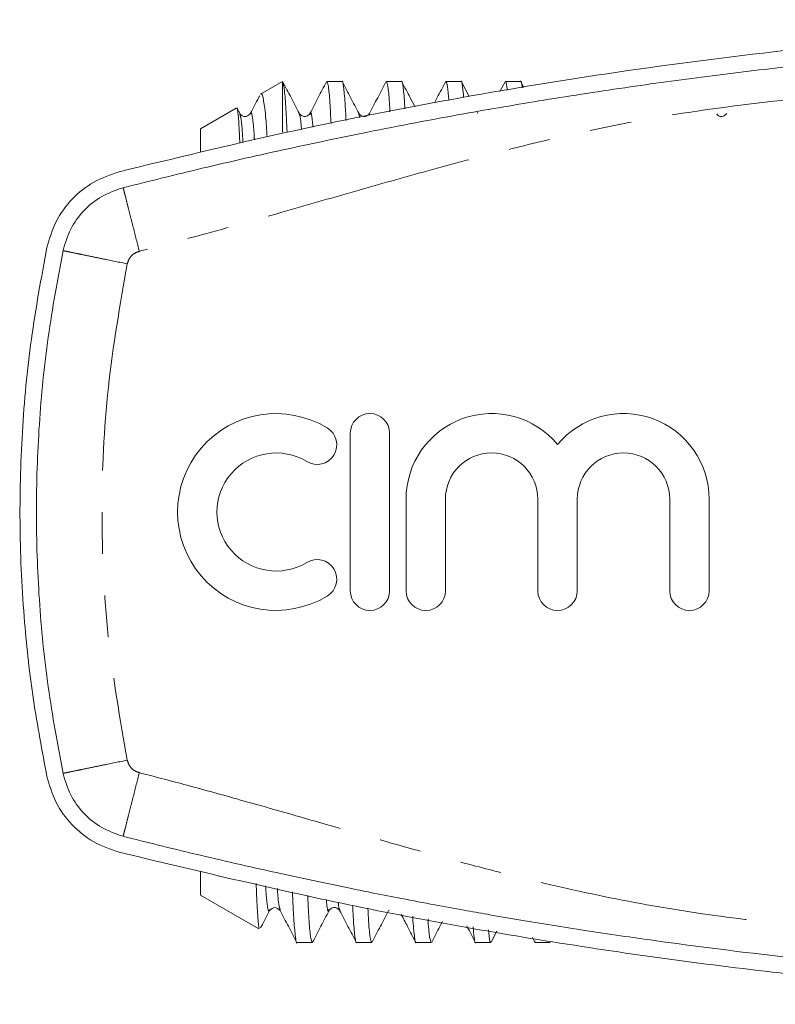
# Model space of a CAD drawing. Units: millimetres. Extents: x 163 to 243, y 91 to 270.
# Drawn here: x 163 to 186, y 96 to 126 of the extents above; entities that cross this region are included whole.
import ezdxf

# ---------------------------------------------------------------- set-up
doc = ezdxf.new("R2010")
doc.units = ezdxf.units.MM
doc.linetypes.add('PHANTOM', pattern=[12.7, 6.35, -1.27, 1.27, -1.27, 1.27, -1.27])

msp = doc.modelspace()

# ---------------------------------------------------------------- linework, layer by layer
at = {"color": 7, "linetype": 'Continuous', "lineweight": 15}
for p, q in [((171.405, 123.812), (170.743, 123.43)), ((171.409, 123.815), (171.408, 123.808)), ((171.409, 123.815), (171.409, 122.271)), ((173.221, 123.815), (172.761, 123.815)), ((175.035, 123.815), (174.575, 123.815)), ((176.849, 123.815), (176.389, 123.815)), ((177.096, 123.355), (176.863, 123.802)), ((178.19, 123.804), (178.037, 123.509)), ((178.663, 123.815), (178.203, 123.815)), ((178.766, 123.63), (178.677, 123.801)), ((170.002, 123.002), (168.909, 122.372)), ((170.106, 122.844), (170.028, 122.994)), ((174.06, 122.807), (174.062, 122.815)), ((177.363, 122.842), (177.335, 122.896)), ((168.909, 122.372), (168.909, 121.668)), ((173.475, 113.09), (173.475, 108.29)), ((174.675, 108.29), (174.675, 113.09)), ((175.175, 111.081), (175.175, 108.29)), ((176.375, 108.29), (176.375, 111.081)), ((179.192, 111.081), (179.192, 108.29)), ((180.392, 108.29), (180.392, 111.081)), ((183.209, 111.081), (183.209, 108.29)), ((184.409, 108.29), (184.409, 111.081)), ((168.909, 99.739), (168.909, 99.008)), ((168.909, 99.008), (170.692, 97.979)), ((171.012, 98.566), (171.015, 98.573)), ((171.339, 98.573), (171.341, 98.566)), ((172.826, 98.565), (172.829, 98.573)), ((174.642, 98.538), (174.664, 98.551)), ((177.769, 97.577), (177.942, 97.909)), ((171.854, 97.565), (172.314, 97.565)), ((173.668, 97.565), (174.128, 97.565)), ((175.482, 97.565), (175.942, 97.565)), ((177.296, 97.565), (177.756, 97.565)), ((179.025, 97.715), (179.095, 97.579)), ((179.11, 97.565), (179.57, 97.565))]:
    msp.add_line(p, q, dxfattribs=at)
at = {"color": 8, "linetype": 'PHANTOM', "lineweight": 0}
msp.add_line((173.734, 122.812), (173.766, 122.709), dxfattribs=at)
at = {"color": 7, "linetype": 'Continuous', "lineweight": 15}
for centre, radius, start, end in [((171.212, 110.69), 3, 58.6208, 301.3792), ((174.075, 113.09), 0.6, 0, 180), ((177.783, 111.081), 2.609, 39.6461, 180), ((181.801, 111.081), 2.609, 0, 140.3539), ((172.462, 112.739), 0.6, 238.6208, 58.6208), ((171.212, 110.69), 1.8, 58.6208, 301.3792), ((177.783, 111.081), 1.409, 0, 180), ((181.801, 111.081), 1.409, 0, 180), ((172.462, 108.641), 0.6, 301.3792, 121.3792), ((174.075, 108.29), 0.6, 180, 0), ((175.775, 108.29), 0.6, 180, 0), ((179.792, 108.29), 0.6, 180, 0), ((183.809, 108.29), 0.6, 180, 0)]:
    msp.add_arc(centre, radius, start, end, dxfattribs=at)
for points, knots in [([(240.388, 121.06), (238.06, 121.618), (233.4, 122.735), (226.3, 123.987), (219.691, 124.851), (213.595, 125.378), (208.032, 125.652), (202.462, 125.721), (197.042, 125.587), (191.782, 125.268), (186.686, 124.784), (181.592, 124.125), (176.509, 123.286), (171.44, 122.282), (168.1, 121.467), (166.43, 121.06)], [0, 0, 0, 0, 0.096512, 0.19309, 0.289598, 0.36391, 0.438286, 0.512661, 0.586972, 0.655352, 0.723758, 0.792139, 0.861417, 0.930721, 1, 1, 1, 1]), ([(166.554, 120.576), (167.356, 120.776), (169.028, 121.193), (171.513, 121.755), (174.168, 122.311), (176.763, 122.805), (179.43, 123.262), (181.955, 123.65), (184.519, 123.999), (188.013, 124.414), (192.493, 124.822), (197.948, 125.132), (201.589, 125.171), (203.409, 125.19)], [0, 0, 0, 0, 0.066536, 0.138727, 0.205312, 0.285496, 0.352092, 0.423676, 0.491464, 0.560384, 0.706923, 0.853461, 1, 1, 1, 1]), ([(171.549, 122.265), (171.548, 122.294), (171.533, 122.677), (171.503, 123.167), (171.457, 123.708), (171.425, 123.779), (171.409, 123.815)], [0, 0, 0, 0, 0.0258176, 0.3437195, 0.6697175, 1, 1, 1, 1]), ([(171.92, 122.844), (171.836, 123.004), (171.67, 123.324), (171.503, 123.644), (171.42, 123.804)], [0, 0, 0, 0, 0.499975, 1, 1, 1, 1]), ([(172.748, 123.803), (172.664, 123.643), (172.497, 123.323), (172.331, 123.003), (172.247, 122.843)], [0, 0, 0, 0, 0.500026, 1, 1, 1, 1]), ([(172.761, 123.814), (172.777, 123.78), (172.809, 123.714), (172.852, 123.262), (172.878, 122.756), (172.89, 122.534)], [0, 0, 0, 0, 0.360559, 0.719296, 1, 1, 1, 1]), ([(173.345, 122.625), (173.336, 122.812), (173.311, 123.285), (173.27, 123.667), (173.237, 123.87), (173.221, 123.814), (173.221, 123.814)], [0, 0, 0, 0, 0.243897, 0.618089, 0.997091, 1, 1, 1, 1]), ([(173.734, 122.844), (173.651, 123.004), (173.484, 123.324), (173.317, 123.643), (173.234, 123.803)], [0, 0, 0, 0, 0.499974, 1, 1, 1, 1]), ([(174.56, 123.8), (174.477, 123.64), (174.31, 123.32), (174.143, 123), (174.06, 122.84)], [0, 0, 0, 0, 0.500025, 1, 1, 1, 1]), ([(174.575, 123.814), (174.591, 123.778), (174.623, 123.708), (174.659, 123.354), (174.679, 122.985), (174.684, 122.893)], [0, 0, 0, 0, 0.42987, 0.857567, 1, 1, 1, 1]), ([(175.139, 122.984), (175.136, 123.04), (175.119, 123.373), (175.084, 123.656), (175.051, 123.87), (175.035, 123.814), (175.035, 123.814)], [0, 0, 0, 0, 0.092091, 0.541411, 0.996507, 1, 1, 1, 1]), ([(175.443, 123.045), (175.395, 123.137), (175.263, 123.39), (175.132, 123.643), (175.048, 123.803)], [0, 0, 0, 0, 0.366871, 1, 1, 1, 1]), ([(176.375, 123.802), (176.292, 123.642), (176.181, 123.43), (176.07, 123.217), (176.043, 123.165)], [0, 0, 0, 0, 0.752838, 1, 1, 1, 1]), ([(176.389, 123.814), (176.405, 123.789), (176.434, 123.745), (176.462, 123.403), (176.474, 123.251)], [0, 0, 0, 0, 0.553187, 1, 1, 1, 1]), ([(176.928, 123.327), (176.918, 123.44), (176.892, 123.734), (176.865, 123.87), (176.849, 123.814), (176.849, 123.814)], [0, 0, 0, 0, 0.385275, 0.995318, 1, 1, 1, 1]), ([(178.203, 123.814), (178.219, 123.804), (178.238, 123.792), (178.257, 123.582), (178.26, 123.546)], [0, 0, 0, 0, 0.827438, 1, 1, 1, 1]), ([(178.714, 123.621), (178.713, 123.629), (178.697, 123.805), (178.679, 123.87), (178.663, 123.814), (178.663, 123.814)], [0, 0, 0, 0, 0.043461, 0.992715, 1, 1, 1, 1]), ([(170.714, 123.381), (170.704, 123.362), (170.611, 123.183), (170.517, 123.004), (170.434, 122.844)], [0, 0, 0, 0, 0.105529, 1, 1, 1, 1]), ([(170.748, 123.421), (170.749, 123.426), (170.776, 123.501), (170.826, 123.297), (170.89, 122.88), (170.927, 122.349), (170.942, 122.126)], [0, 0, 0, 0, 0.025232, 0.38889, 0.742336, 1, 1, 1, 1]), ([(170.108, 121.929), (170.105, 122.029), (170.089, 122.439), (170.06, 122.807), (170.031, 123.055), (170.015, 122.992), (170.013, 122.982)], [0, 0, 0, 0, 0.127799, 0.520811, 0.925365, 1, 1, 1, 1]), ([(170.433, 122.842), (170.398, 122.801), (170.342, 122.735), (170.167, 122.759), (170.127, 122.814), (170.107, 122.842)], [0, 0, 0, 0, 0.456044, 0.71961, 1, 1, 1, 1]), ([(172.247, 122.842), (172.226, 122.814), (172.186, 122.759), (172.012, 122.735), (171.956, 122.801), (171.921, 122.842)], [0, 0, 0, 0, 0.280194, 0.543696, 1, 1, 1, 1]), ([(174.061, 122.842), (174.04, 122.814), (174, 122.759), (173.826, 122.735), (173.77, 122.801), (173.735, 122.842)], [0, 0, 0, 0, 0.280365, 0.543921, 1, 1, 1, 1]), ([(184.945, 122.842), (184.924, 122.814), (184.885, 122.76), (184.722, 122.735), (184.671, 122.793), (184.641, 122.827)], [0, 0, 0, 0, 0.302958, 0.587764, 1, 1, 1, 1]), ([(166.43, 121.06), (166.166, 120.97), (165.637, 120.789), (164.979, 120.253), (164.469, 119.57), (164.311, 119.029), (164.231, 118.758)], [0, 0, 0, 0, 0.249556, 0.499436, 0.749463, 1, 1, 1, 1]), ([(164.721, 118.657), (164.787, 118.882), (164.918, 119.331), (165.341, 119.9), (165.889, 120.349), (166.332, 120.5), (166.554, 120.576)], [0, 0, 0, 0, 0.25, 0.5, 0.75, 1, 1, 1, 1]), ([(164.231, 118.758), (164.059, 117.826), (163.715, 115.961), (163.45, 113.106), (163.376, 110.22), (163.51, 107.495), (163.792, 104.957), (164.085, 103.401), (164.231, 102.622)], [0, 0, 0, 0, 0.175045, 0.35009, 0.528871, 0.707651, 0.853564, 1, 1, 1, 1]), ([(164.721, 102.723), (164.558, 103.599), (164.233, 105.352), (163.972, 108.016), (163.878, 110.69), (163.972, 113.364), (164.233, 116.028), (164.558, 117.781), (164.721, 118.657)], [0, 0, 0, 0, 0.166667, 0.333333, 0.5, 0.666667, 0.833333, 1, 1, 1, 1]), ([(166.554, 100.804), (166.332, 100.88), (165.889, 101.031), (165.341, 101.48), (164.918, 102.049), (164.787, 102.498), (164.721, 102.723)], [0, 0, 0, 0, 0.25, 0.5, 0.75, 1, 1, 1, 1]), ([(164.231, 102.622), (164.31, 102.352), (164.468, 101.812), (164.976, 101.13), (165.634, 100.592), (166.165, 100.41), (166.43, 100.32)], [0, 0, 0, 0, 0.2495053, 0.4993547, 0.7493675, 1, 1, 1, 1]), ([(203.409, 96.19), (202.019, 96.201), (199.239, 96.224), (195.071, 96.405), (190.91, 96.694), (186.801, 97.097), (183.737, 97.482), (181.696, 97.774), (180.654, 97.931), (179.62, 98.094), (178.63, 98.257), (177.735, 98.41), (176.882, 98.562), (176.01, 98.721), (175.09, 98.896), (174.246, 99.061), (173.347, 99.243), (172.356, 99.449), (171.175, 99.705), (169.981, 99.973), (168.784, 100.253), (167.645, 100.529), (166.91, 100.714), (166.554, 100.804)], [0, 0, 0, 0, 0.111903, 0.223806, 0.335708, 0.447611, 0.556053, 0.584202, 0.613722, 0.640936, 0.668609, 0.69473, 0.714161, 0.73862, 0.76629, 0.789733, 0.808147, 0.840327, 0.871369, 0.905662, 0.938972, 0.970415, 1, 1, 1, 1]), ([(166.43, 100.32), (168.759, 99.762), (173.418, 98.645), (180.518, 97.393), (187.128, 96.529), (193.224, 96.002), (198.786, 95.728), (204.357, 95.659), (209.777, 95.793), (215.037, 96.112), (220.132, 96.596), (225.226, 97.255), (230.309, 98.094), (235.379, 99.098), (238.719, 99.913), (240.388, 100.32)], [0, 0, 0, 0, 0.096512, 0.19309, 0.289598, 0.36391, 0.438286, 0.512661, 0.586972, 0.655352, 0.723758, 0.792139, 0.861417, 0.930721, 1, 1, 1, 1]), ([(170.71, 98.012), (170.705, 98.003), (170.688, 97.97), (170.657, 98.305), (170.628, 98.772), (170.612, 99.245), (170.608, 99.363)], [0, 0, 0, 0, 0.1360143, 0.500636, 0.8758318, 1, 1, 1, 1]), ([(171.712, 99.11), (171.713, 99.078), (171.728, 98.69), (171.758, 98.186), (171.805, 97.7), (171.837, 97.51), (171.853, 97.566), (171.854, 97.566)], [0, 0, 0, 0, 0.0284951, 0.3447484, 0.6690296, 0.9974793, 1, 1, 1, 1]), ([(172.314, 97.566), (172.298, 97.596), (172.266, 97.655), (172.22, 98.19), (172.19, 98.65), (172.177, 99.003), (172.177, 99.004)], [0, 0, 0, 0, 0.3368456, 0.6719883, 0.9988343, 1, 1, 1, 1]), ([(170.739, 98.011), (170.748, 98.027), (170.839, 98.203), (170.931, 98.379), (171.015, 98.539)], [0, 0, 0, 0, 0.092145, 1, 1, 1, 1]), ([(171.014, 98.538), (171.068, 98.585), (171.177, 98.678), (171.286, 98.585), (171.34, 98.538)], [0, 0, 0, 0, 0.500001, 1, 1, 1, 1]), ([(171.339, 98.539), (171.422, 98.379), (171.589, 98.06), (171.756, 97.74), (171.839, 97.58)], [0, 0, 0, 0, 0.499977, 1, 1, 1, 1]), ([(172.328, 97.58), (172.412, 97.74), (172.578, 98.059), (172.745, 98.379), (172.829, 98.539)], [0, 0, 0, 0, 0.500024, 1, 1, 1, 1]), ([(172.828, 98.538), (172.848, 98.566), (172.888, 98.621), (173.063, 98.645), (173.119, 98.579), (173.154, 98.538)], [0, 0, 0, 0, 0.280417, 0.543992, 1, 1, 1, 1]), ([(173.155, 98.536), (173.238, 98.376), (173.405, 98.056), (173.572, 97.736), (173.655, 97.576)], [0, 0, 0, 0, 0.499978, 1, 1, 1, 1]), ([(173.547, 98.696), (173.555, 98.531), (173.578, 98.081), (173.619, 97.714), (173.651, 97.51), (173.667, 97.566), (173.668, 97.566)], [0, 0, 0, 0, 0.222431, 0.607246, 0.997009, 1, 1, 1, 1]), ([(174.128, 97.566), (174.112, 97.601), (174.08, 97.669), (174.041, 98.059), (174.019, 98.476), (174.012, 98.613)], [0, 0, 0, 0, 0.402844, 0.803652, 1, 1, 1, 1]), ([(174.142, 97.579), (174.225, 97.739), (174.392, 98.059), (174.559, 98.379), (174.642, 98.539)], [0, 0, 0, 0, 0.500022, 1, 1, 1, 1]), ([(175.023, 98.432), (175.088, 98.306), (175.237, 98.021), (175.386, 97.736), (175.469, 97.576)], [0, 0, 0, 0, 0.4388105, 1, 1, 1, 1]), ([(175.379, 98.368), (175.381, 98.321), (175.399, 97.999), (175.433, 97.725), (175.465, 97.51), (175.481, 97.566), (175.482, 97.566)], [0, 0, 0, 0, 0.077524, 0.534054, 0.996451, 1, 1, 1, 1]), ([(175.942, 97.566), (175.926, 97.604), (175.894, 97.678), (175.861, 97.973), (175.845, 98.263), (175.844, 98.285)], [0, 0, 0, 0, 0.4822115, 0.9619852, 1, 1, 1, 1]), ([(175.956, 97.578), (176.039, 97.738), (176.148, 97.947), (176.257, 98.157), (176.283, 98.206)], [0, 0, 0, 0, 0.763928, 1, 1, 1, 1]), ([(177.024, 98.073), (177.026, 98.069), (177.112, 97.904), (177.198, 97.739), (177.282, 97.579)], [0, 0, 0, 0, 0.029336, 1, 1, 1, 1]), ([(177.219, 98.039), (177.228, 97.93), (177.253, 97.643), (177.279, 97.51), (177.295, 97.566), (177.296, 97.566)], [0, 0, 0, 0, 0.374306, 0.995235, 1, 1, 1, 1]), ([(177.756, 97.566), (177.74, 97.584), (177.717, 97.609), (177.694, 97.872), (177.687, 97.955)], [0, 0, 0, 0, 0.687774, 1, 1, 1, 1]), ([(179.095, 97.614), (179.1, 97.582), (179.105, 97.549), (179.109, 97.566), (179.11, 97.566)], [0, 0, 0, 0, 0.973746, 1, 1, 1, 1])]:
    msp.add_open_spline(points, degree=3, knots=knots, dxfattribs=at)
at = {"color": 8, "linetype": 'PHANTOM', "lineweight": 0}
for points, knots in [([(239.772, 118.638), (239.319, 118.755), (238.325, 119.014), (236.736, 119.454), (235.072, 119.928), (233.416, 120.405), (231.8, 120.868), (230.155, 121.321), (228.089, 121.859), (225.586, 122.442), (222.64, 122.966), (218.846, 123.398), (214.253, 123.83), (208.835, 124.123), (203.837, 124.215), (199.265, 124.152), (195.126, 123.978), (190.994, 123.69), (186.9, 123.286), (183.389, 122.853), (180.561, 122.287), (178.272, 121.745), (176.023, 121.15), (173.74, 120.504), (171.45, 119.843), (169.223, 119.207), (167.732, 118.817), (167.047, 118.638)], [0, 0, 0, 0, 0.019008, 0.041686, 0.066895, 0.089252, 0.111633, 0.135091, 0.158514, 0.198264, 0.239391, 0.279845, 0.353219, 0.426571, 0.499999, 0.556075, 0.612098, 0.668111, 0.724158, 0.779067, 0.811604, 0.841137, 0.874551, 0.905986, 0.93744, 0.971263, 1, 1, 1, 1]), ([(170.106, 122.813), (170.117, 122.787), (170.145, 122.725), (170.178, 122.411), (170.199, 122.052), (170.205, 121.952)], [0, 0, 0, 0, 0.346495, 0.816493, 1, 1, 1, 1]), ([(170.434, 122.814), (170.439, 122.831), (170.459, 122.91), (170.495, 122.724), (170.532, 122.437), (170.55, 122.107), (170.554, 122.034)], [0, 0, 0, 0, 0.1066559, 0.5007168, 0.8897758, 1, 1, 1, 1]), ([(171.92, 122.813), (171.932, 122.793), (171.955, 122.754), (171.978, 122.488), (171.99, 122.354)], [0, 0, 0, 0, 0.4930609, 1, 1, 1, 1]), ([(172.247, 122.811), (172.252, 122.829), (172.273, 122.908), (172.303, 122.791), (172.328, 122.524), (172.338, 122.423)], [0, 0, 0, 0, 0.153341, 0.682424, 1, 1, 1, 1]), ([(167.047, 118.638), (166.985, 118.881), (166.889, 119.256), (166.774, 119.708), (166.695, 120.018), (166.632, 120.268), (166.57, 120.51), (166.56, 120.55), (166.554, 120.576)], [0, 0, 0, 0, 0.239457, 0.368361, 0.500001, 0.63164, 0.760542, 1, 1, 1, 1]), ([(166.68, 118.254), (166.434, 118.305), (166.055, 118.383), (165.599, 118.477), (165.285, 118.541), (165.032, 118.593), (164.788, 118.644), (164.747, 118.652), (164.721, 118.657)], [0, 0, 0, 0, 0.239457, 0.368361, 0.500001, 0.63164, 0.760542, 1, 1, 1, 1]), ([(167.047, 118.638), (167.002, 118.622), (166.914, 118.592), (166.804, 118.502), (166.719, 118.389), (166.693, 118.299), (166.68, 118.254)], [0, 0, 0, 0, 0.250733, 0.499939, 0.747696, 1, 1, 1, 1]), ([(166.68, 118.254), (166.46, 117.003), (166.02, 114.501), (165.854, 110.69), (166.019, 106.879), (166.46, 104.377), (166.68, 103.126)], [0, 0, 0, 0, 0.250008, 0.5, 0.749974, 1, 1, 1, 1]), ([(166.68, 103.126), (166.434, 103.075), (166.055, 102.997), (165.599, 102.903), (165.285, 102.839), (165.032, 102.787), (164.788, 102.736), (164.747, 102.728), (164.721, 102.723)], [0, 0, 0, 0, 0.239457, 0.368361, 0.500001, 0.63164, 0.760542, 1, 1, 1, 1]), ([(166.68, 103.126), (166.693, 103.081), (166.719, 102.991), (166.804, 102.878), (166.913, 102.788), (167.002, 102.758), (167.047, 102.742)], [0, 0, 0, 0, 0.250736, 0.499942, 0.7477, 1, 1, 1, 1]), ([(167.047, 102.742), (166.985, 102.499), (166.889, 102.124), (166.774, 101.672), (166.695, 101.362), (166.632, 101.112), (166.57, 100.87), (166.56, 100.83), (166.554, 100.804)], [0, 0, 0, 0, 0.239457, 0.368361, 0.500001, 0.63164, 0.760542, 1, 1, 1, 1]), ([(167.047, 102.742), (167.5, 102.625), (168.494, 102.366), (170.082, 101.926), (171.747, 101.452), (173.403, 100.975), (175.019, 100.512), (176.664, 100.059), (178.73, 99.521), (181.233, 98.938), (184.179, 98.414), (187.973, 97.982), (192.565, 97.55), (197.983, 97.257), (202.982, 97.165), (207.553, 97.228), (211.692, 97.402), (215.825, 97.69), (219.918, 98.094), (223.43, 98.527), (226.258, 99.093), (228.547, 99.635), (230.796, 100.23), (233.079, 100.876), (235.368, 101.537), (237.596, 102.173), (239.087, 102.563), (239.772, 102.742)], [0, 0, 0, 0, 0.019008, 0.041686, 0.066895, 0.089252, 0.111633, 0.135091, 0.158514, 0.198264, 0.239391, 0.279845, 0.353219, 0.426571, 0.499999, 0.556075, 0.612098, 0.668111, 0.724158, 0.779067, 0.811604, 0.841137, 0.874551, 0.905986, 0.93744, 0.971263, 1, 1, 1, 1]), ([(170.895, 99.297), (170.898, 99.242), (170.916, 98.931), (170.951, 98.658), (170.988, 98.47), (171.008, 98.549), (171.012, 98.566)], [0, 0, 0, 0, 0.087152, 0.486678, 0.89134, 1, 1, 1, 1]), ([(171.255, 99.215), (171.256, 99.189), (171.273, 98.912), (171.301, 98.664), (171.328, 98.599), (171.339, 98.573)], [0, 0, 0, 0, 0.057447, 0.613173, 1, 1, 1, 1]), ([(172.745, 98.874), (172.752, 98.805), (172.774, 98.571), (172.802, 98.473), (172.822, 98.549), (172.826, 98.565)], [0, 0, 0, 0, 0.249778, 0.843319, 1, 1, 1, 1]), ([(173.109, 98.791), (173.112, 98.751), (173.127, 98.591), (173.143, 98.577), (173.155, 98.567)], [0, 0, 0, 0, 0.246924, 1, 1, 1, 1])]:
    msp.add_open_spline(points, degree=3, knots=knots, dxfattribs=at)

doc.saveas('drawing.dxf')
